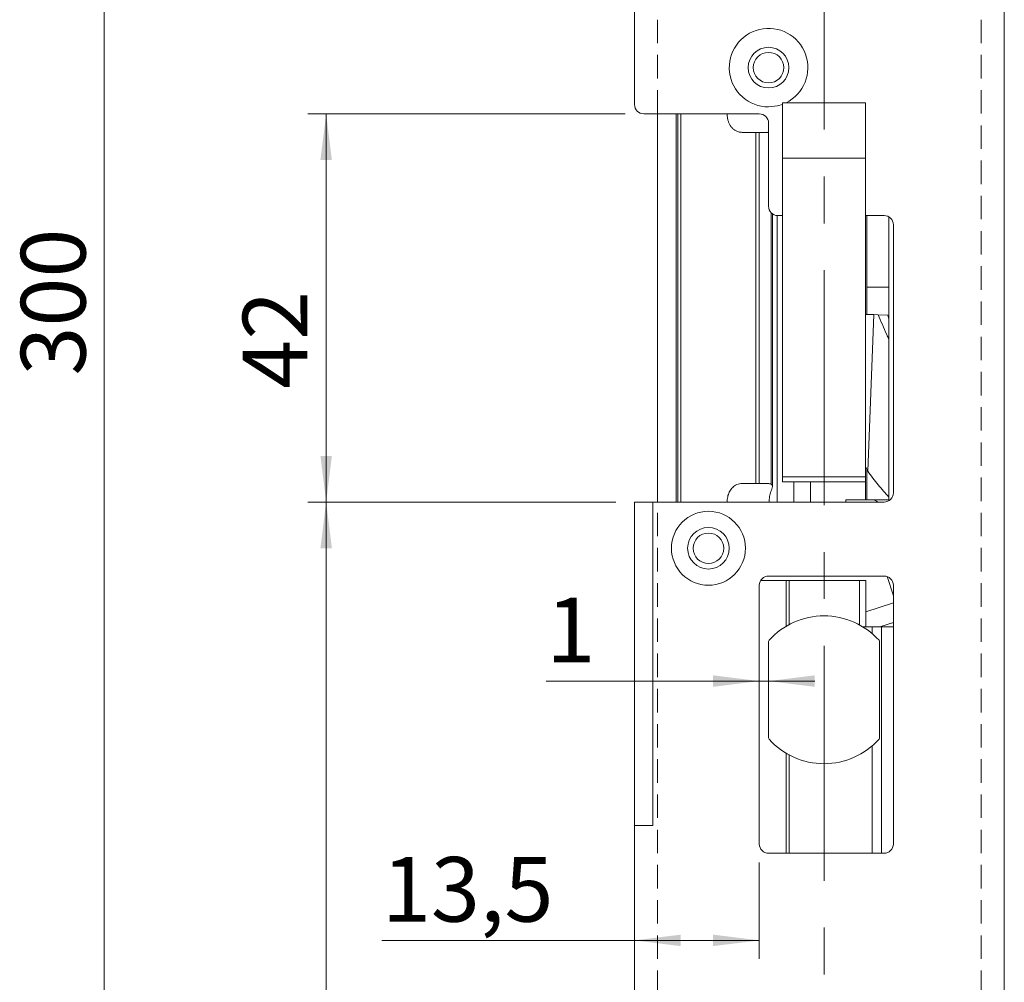
# Model space of a CAD drawing. Units: millimetres. Extents: x 0 to 210, y 0 to 297.
# Drawn here: x 42 to 96, y 112 to 164 of the extents above; entities that cross this region are included whole.
import ezdxf

# ---------------------------------------------------------------- set-up
doc = ezdxf.new("R2010")
doc.units = ezdxf.units.MM
doc.linetypes.add('CENTERX2', pattern=[20.32, 12.7, -2.54, 2.54, -2.54])
doc.linetypes.add('HIDDEN', pattern=[1.905, 1.27, -0.635])
doc.styles.add('SLDTEXTSTYLE0', font='TXT', dxfattribs={"width": 0.75})
doc.dimstyles.new('SLDDIMSTYLE0', dxfattribs={"dimtxt": 3.5, "dimasz": 2.5, "dimexe": 0, "dimexo": 0.0625, "dimgap": 0.875, "dimtad": 1, "dimdec": 1, "dimlfac": 2, "dimrnd": 1e-09, "dimzin": 12, "dimdsep": 46, "dimtxsty": 'SLDTEXTSTYLE0', "dimsah": 1, "dimcen": 0.09, "dimadec": 0, "dimazin": 3, "dimtfac": 1, "dimtdec": 1, "dimtofl": 0, "dimtmove": 0, "dimatfit": 3, "dimfxl": 0, "dimfrac": 2, "dimtolj": 1, "dimtzin": 12, "dimarcsym": 0})
doc.dimstyles.new('SLDDIMSTYLE1', dxfattribs={"dimtxt": 3.5, "dimasz": 2.5, "dimexe": 0, "dimexo": 0.0625, "dimgap": 0.875, "dimtad": 1, "dimdec": 1, "dimlfac": 2, "dimrnd": 1e-09, "dimzin": 12, "dimdsep": 46, "dimtxsty": 'SLDTEXTSTYLE0', "dimsah": 1, "dimcen": 0.09, "dimadec": 0, "dimazin": 3, "dimtfac": 1, "dimtdec": 1, "dimtmove": 0, "dimatfit": 0, "dimfxl": 0, "dimfrac": 2, "dimtolj": 1, "dimtzin": 12, "dimarcsym": 0})

# ---------------------------------------------------------------- blocks, each defined once
blk = doc.blocks.new('_D_1')
at = {"color": 7, "linetype": 'Continuous', "lineweight": 0}
for p, q in [((75.058, 223.807), (45.884, 223.807)), ((46.884, 223.807), (46.884, 73.807)), ((75.058, 73.807), (45.884, 73.807))]:
    blk.add_line(p, q, dxfattribs=at)
for points in [[(46.884, 223.807), (46.574, 221.307), (47.194, 221.307)], [(46.884, 73.807), (47.194, 76.307), (46.574, 76.307)]]:
    blk.add_solid(points, dxfattribs=at)
at = {"color": 7, "linetype": 'Continuous', "lineweight": 0, "insert": (42.373, 145.149), "char_height": 3.5, "attachment_point": 1, "rotation": 90, "style": 'SLDTEXTSTYLE0'}
blk.add_mtext('300', dxfattribs=at)
blk = doc.blocks.new('_D_5')
at = {"color": 7, "linetype": 'Continuous', "lineweight": 0}
for p, q in [((74.558, 138.307), (57.884, 138.307)), ((58.884, 73.807), (58.884, 138.307)), ((75.058, 73.807), (57.884, 73.807))]:
    blk.add_line(p, q, dxfattribs=at)
for points in [[(58.884, 138.307), (58.574, 135.807), (59.194, 135.807)], [(58.884, 73.807), (59.194, 76.307), (58.574, 76.307)]]:
    blk.add_solid(points, dxfattribs=at)
at = {"color": 7, "linetype": 'Continuous', "lineweight": 0, "insert": (54.373, 102.178), "char_height": 3.5, "attachment_point": 1, "rotation": 90, "style": 'SLDTEXTSTYLE0'}
blk.add_mtext('129', dxfattribs=at)
blk = doc.blocks.new('_D_6')
at = {"color": 7, "linetype": 'Continuous', "lineweight": 0}
for p, q in [((75.058, 159.307), (57.884, 159.307)), ((58.884, 138.307), (58.884, 159.307)), ((74.558, 138.307), (57.884, 138.307))]:
    blk.add_line(p, q, dxfattribs=at)
for points in [[(58.884, 159.307), (58.574, 156.807), (59.194, 156.807)], [(58.884, 138.307), (59.194, 140.807), (58.574, 140.807)]]:
    blk.add_solid(points, dxfattribs=at)
at = {"color": 7, "linetype": 'Continuous', "lineweight": 0, "insert": (54.373, 144.436), "char_height": 3.5, "attachment_point": 1, "rotation": 90, "style": 'SLDTEXTSTYLE0'}
blk.add_mtext('42', dxfattribs=at)
blk = doc.blocks.new('_D_7')
at = {"color": 7, "linetype": 'Continuous', "lineweight": 0}
for p, q in [((75.558, 191.269), (58.952, 191.269)), ((85.808, 191.269), (75.558, 191.269))]:
    blk.add_line(p, q, dxfattribs=at)
for points in [[(75.558, 191.269), (78.058, 190.959), (78.058, 191.579)], [(85.808, 191.269), (83.308, 191.579), (83.308, 190.959)]]:
    blk.add_solid(points, dxfattribs=at)
at = {"color": 7, "linetype": 'Continuous', "lineweight": 0, "insert": (58.952, 195.781), "char_height": 3.5, "attachment_point": 1, "style": 'SLDTEXTSTYLE0'}
blk.add_mtext('20,5', dxfattribs=at)
blk = doc.blocks.new('_D_8')
at = {"color": 7, "linetype": 'Continuous', "lineweight": 0}
for p, q in [((82.308, 128.623), (70.786, 128.623)), ((82.808, 128.623), (82.308, 128.623)), ((82.808, 128.623), (85.308, 128.623))]:
    blk.add_line(p, q, dxfattribs=at)
for points in [[(82.308, 128.623), (79.808, 128.933), (79.808, 128.313)], [(82.808, 128.623), (85.308, 128.313), (85.308, 128.933)]]:
    blk.add_solid(points, dxfattribs=at)
at = {"color": 7, "linetype": 'Continuous', "lineweight": 0, "insert": (70.786, 133.134), "char_height": 3.5, "attachment_point": 1, "style": 'SLDTEXTSTYLE0'}
blk.add_mtext('1', dxfattribs=at)
blk = doc.blocks.new('_D_9')
at = {"color": 7, "linetype": 'Continuous', "lineweight": 0}
for p, q in [((82.308, 118.807), (82.308, 113.596)), ((75.558, 114.596), (61.9, 114.596)), ((82.308, 114.596), (75.558, 114.596))]:
    blk.add_line(p, q, dxfattribs=at)
for points in [[(75.558, 114.596), (78.058, 114.286), (78.058, 114.906)], [(82.308, 114.596), (79.808, 114.906), (79.808, 114.286)]]:
    blk.add_solid(points, dxfattribs=at)
at = {"color": 7, "linetype": 'Continuous', "lineweight": 0, "insert": (61.9, 119.108), "char_height": 3.5, "attachment_point": 1, "style": 'SLDTEXTSTYLE0'}
blk.add_mtext('13,5', dxfattribs=at)

msp = doc.modelspace()

# ---------------------------------------------------------------- linework, layer by layer
at = {"color": 7, "linetype": 'Continuous', "lineweight": 15}
for p, q in [((75.558, 223.307), (75.558, 159.807)), ((95.558, 74.307), (95.558, 223.307)), ((88.058, 159.904), (83.558, 159.904)), ((83.558, 156.904), (83.558, 159.904)), ((88.058, 156.904), (88.058, 159.904)), ((76.058, 159.307), (82.308, 159.307)), ((76.808, 159.307), (76.808, 138.307)), ((77.808, 159.307), (77.808, 138.307)), ((78.058, 159.307), (78.058, 138.307)), ((82.808, 154.307), (82.808, 158.807)), ((81.386, 158.307), (82.122, 158.307)), ((82.122, 139.307), (82.122, 158.307)), ((82.122, 158.307), (82.297, 158.307)), ((82.297, 139.307), (82.297, 158.307)), ((82.297, 158.307), (82.776, 158.307)), ((83.558, 156.904), (88.058, 156.904)), ((83.558, 139.663), (83.558, 156.904)), ((88.058, 139.663), (88.058, 156.904)), ((83.024, 139.152), (83.024, 153.895)), ((83.558, 153.807), (83.308, 153.807)), ((89.058, 153.807), (88.058, 153.807)), ((89.308, 153.74), (89.308, 138.374)), ((89.558, 153.307), (89.558, 138.807)), ((88.124, 149.932), (88.124, 148.457)), ((88.132, 149.932), (88.124, 149.932)), ((89.308, 149.932), (88.132, 149.932)), ((88.5, 148.449), (88.058, 148.458)), ((88.5, 148.449), (88.169, 139.985)), ((88.738, 148.443), (88.5, 148.449)), ((89.262, 148.422), (88.738, 148.443)), ((89.308, 148.199), (89.262, 148.422)), ((88.058, 140.208), (88.169, 139.985)), ((88.124, 140.075), (88.124, 138.432)), ((83.558, 139.663), (88.058, 139.663)), ((83.558, 139.404), (83.558, 139.663)), ((88.058, 139.404), (88.058, 139.663)), ((82.122, 139.307), (81.386, 139.307)), ((82.297, 139.307), (82.122, 139.307)), ((82.776, 139.307), (82.297, 139.307)), ((83.558, 139.404), (88.058, 139.404)), ((75.558, 120.807), (75.558, 138.307)), ((76.558, 138.307), (75.558, 138.307)), ((76.558, 120.807), (76.558, 138.307)), ((89.058, 138.307), (76.558, 138.307)), ((86.986, 138.432), (86.986, 138.307)), ((86.986, 138.432), (88.043, 138.432)), ((88.124, 138.432), (88.043, 138.432)), ((88.124, 138.432), (89.308, 138.432)), ((82.808, 134.307), (89.058, 134.307)), ((89.215, 134.281), (89.558, 133.231)), ((82.308, 119.807), (82.308, 133.807)), ((82.375, 134.057), (83.759, 134.057)), ((83.921, 134.057), (83.759, 134.057)), ((87.735, 134.057), (83.921, 134.057)), ((87.735, 131.659), (87.735, 134.057)), ((87.735, 134.057), (88.063, 134.057)), ((88.063, 131.557), (88.063, 134.057)), ((89.558, 133.807), (89.558, 119.807)), ((88.063, 132.362), (89.558, 132.85)), ((88.419, 131.557), (87.91, 131.557)), ((88.911, 131.557), (88.419, 131.557)), ((88.818, 131.557), (89.558, 131.798)), ((89.558, 131.557), (88.911, 131.557)), ((82.808, 130.761), (82.808, 125.546)), ((88.808, 125.546), (88.808, 130.761)), ((75.558, 120.807), (75.558, 74.307)), ((75.558, 120.807), (76.558, 120.807)), ((82.808, 119.307), (89.058, 119.307))]:
    msp.add_line(p, q, dxfattribs=at)
at = {"color": 7, "linetype": 'CENTERX2', "lineweight": 0}
msp.add_line((85.808, 77.184), (85.808, 220.404), dxfattribs=at)
at = {"color": 7, "linetype": 'HIDDEN', "lineweight": 15}
for p, q in [((76.808, 206.307), (76.808, 91.307)), ((94.308, 206.307), (94.308, 91.307))]:
    msp.add_line(p, q, dxfattribs=at)
at = {"color": 102, "linetype": 'Continuous', "lineweight": 15}
for p, q in [((77.908, 159.307), (77.908, 138.307)), ((82.947, 139.271), (82.947, 153.96)), ((83.268, 138.307), (83.268, 153.808)), ((88.132, 149.932), (88.132, 153.807)), ((84.176, 139.404), (84.176, 138.307)), ((85.081, 139.404), (85.081, 138.307)), ((88.043, 139.404), (88.043, 138.432)), ((83.759, 134.057), (83.759, 131.589)), ((83.921, 134.057), (83.921, 131.681)), ((88.419, 131.184), (88.419, 131.557)), ((88.911, 119.307), (88.911, 131.557)), ((83.759, 124.718), (83.759, 119.307)), ((83.921, 124.627), (83.921, 119.307)), ((88.419, 119.307), (88.419, 125.124))]:
    msp.add_line(p, q, dxfattribs=at)
at = {"color": 7, "linetype": 'Continuous', "lineweight": 15, "flags": 128}
msp.add_lwpolyline([(82.808, 159.682), (83.298, 159.739), (83.558, 159.818)], dxfattribs=at)
at = {"color": 7, "linetype": 'Continuous', "lineweight": 15}
for centre, radius in [((82.808, 161.807), 1.1), ((82.808, 161.807), 0.825), ((79.558, 135.807), 2), ((79.558, 135.807), 1.125), ((79.558, 135.807), 0.825)]:
    msp.add_circle(centre, radius, dxfattribs=at)
for centre, radius, start, end in [((82.808, 161.807), 2.125, 296.4181, 270), ((76.058, 159.807), 0.5, 180, 270), ((82.308, 158.807), 0.5, 0, 90), ((83.308, 154.307), 0.5, 180, 270), ((89.058, 153.307), 0.5, 0, 90), ((89.058, 138.807), 0.5, 270, 0), ((88.42, 138.032), 0.4, 43.4325, 90), ((82.808, 133.807), 0.5, 90, 180), ((89.058, 133.807), 0.5, 0, 90), ((85.808, 128.154), 4, 41.9619, 138.0381), ((82.908, 130.761), 0.1, 138.0381, 180), ((88.708, 130.761), 0.1, 0, 41.9619), ((82.908, 125.546), 0.1, 180, 221.9619), ((85.808, 128.154), 4, 221.9619, 318.0381), ((88.708, 125.546), 0.1, 318.0381, 0), ((82.808, 119.807), 0.5, 180, 270), ((89.058, 119.807), 0.5, 270, 360)]:
    msp.add_arc(centre, radius, start, end, dxfattribs=at)
for centre, start_param, end_param in [((82.776, 159.307), 3.141593, 3.190486), ((82.776, 138.307), 6.01325, 6.283185)]:
    msp.add_ellipse(centre, major_axis=(0, 1), ratio=0.639864, start_param=start_param, end_param=end_param, dxfattribs=at)
for points, knots in [([(81.386, 158.307), (81.358, 158.308), (81.301, 158.309), (81.217, 158.323), (81.134, 158.347), (81.058, 158.379), (80.99, 158.417), (80.928, 158.46), (80.869, 158.512), (80.816, 158.567), (80.771, 158.625), (80.732, 158.683), (80.696, 158.747), (80.663, 158.816), (80.626, 158.914), (80.597, 159.02), (80.579, 159.133), (80.57, 159.22), (80.569, 159.278), (80.568, 159.307)], [0, 0, 0, 0, 0.069543, 0.139462, 0.210645, 0.28231, 0.340361, 0.398738, 0.458238, 0.518181, 0.56537, 0.612836, 0.661251, 0.710033, 0.757238, 0.853745, 0.903286, 0.951371, 1, 1, 1, 1]), ([(89.308, 147.134), (89.271, 147.211), (89.066, 147.648), (88.886, 148.084), (88.738, 148.443)], [0, 0, 0, 0, 0.176992, 1, 1, 1, 1]), ([(88.169, 139.985), (88.352, 139.734), (88.694, 139.266), (89.113, 138.795), (89.308, 138.576)], [0, 0, 0, 0, 0.536271, 1, 1, 1, 1]), ([(80.568, 138.307), (80.57, 138.354), (80.573, 138.451), (80.596, 138.591), (80.633, 138.724), (80.684, 138.846), (80.747, 138.957), (80.825, 139.06), (80.918, 139.148), (81.031, 139.224), (81.161, 139.279), (81.283, 139.304), (81.359, 139.306), (81.386, 139.307)], [0, 0, 0, 0, 0.0794022, 0.1613173, 0.2406799, 0.3221171, 0.4063917, 0.4924667, 0.5913324, 0.6921761, 0.8120136, 0.9342395, 1, 1, 1, 1]), ([(82.947, 139.271), (82.971, 139.256), (83.019, 139.226), (83.03, 139.135), (83.003, 139.036), (82.971, 138.963), (82.963, 138.943)], [0, 0, 0, 0, 0.2603944, 0.5200621, 0.8724392, 1, 1, 1, 1]), ([(82.963, 138.943), (82.932, 138.858), (82.871, 138.688), (82.846, 138.453), (82.845, 138.327), (82.845, 138.307)], [0, 0, 0, 0, 0.457055, 0.915001, 1, 1, 1, 1])]:
    msp.add_open_spline(points, degree=3, knots=knots, dxfattribs=at)

# ---------------------------------------------------------------- dimensions: what is measured, and where the dimension line sits
at = {"color": 7, "linetype": 'Continuous', "lineweight": 0}
for base, p1, p2, angle, picture, middle in [((46.884, 73.807), (76.058, 223.807), (76.058, 73.807), 90, '_D_1', (46.884, 149.028)), ((58.884, 159.307), (75.558, 138.307), (76.058, 159.307), 90, '_D_6', (58.884, 147.022)), ((58.884, 138.307), (76.058, 73.807), (75.558, 138.307), 90, '_D_5', (58.884, 106.057)), ((75.558, 114.596), (82.308, 119.807), (75.558, 138.307), 0, '_D_9', (66.426, 114.596))]:
    dim = msp.add_linear_dim(base=base, p1=p1, p2=p2, angle=angle, dimstyle='SLDDIMSTYLE0', dxfattribs=at)
    dim.commit()
    dim.dimension.update_dxf_attribs({"geometry": picture, "text_midpoint": middle, "dimtype": 160})
for base, p1, p2, dimstyle, picture, middle in [((75.558, 191.269), (85.808, 220.404), (75.558, 159.807), 'SLDDIMSTYLE0', '_D_7', (63.478, 191.269)), ((82.308, 128.623), (82.808, 130.761), (82.308, 133.807), 'SLDDIMSTYLE1', '_D_8', (72.079, 128.623))]:
    dim = msp.add_linear_dim(base=base, p1=p1, p2=p2, dimstyle=dimstyle, dxfattribs=at)
    dim.commit()
    dim.dimension.update_dxf_attribs({"geometry": picture, "text_midpoint": middle, "dimtype": 160})

doc.saveas('drawing.dxf')
